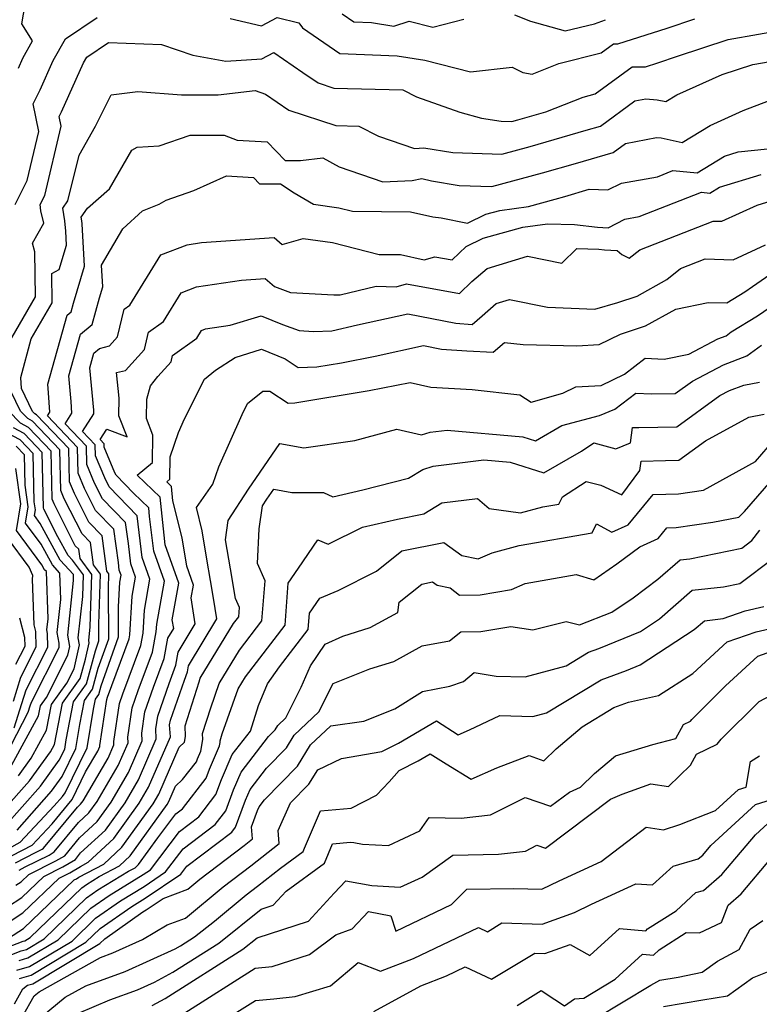
# Model space of a CAD drawing. Extents: x 2081422 to 2089624, y 2849913 to 2854827.
# Drawn here: x 2081889 to 2082022, y 2851060 to 2851237 of the extents above; entities that cross this region are included whole.
import ezdxf

# ---------------------------------------------------------------- set-up
doc = ezdxf.new("R2010")
doc.units = 0

msp = doc.modelspace()

# ---------------------------------------------------------------- linework, layer by layer
at = {"layer": 'Unknown_Line_Type', "color": 0}
for points in [[(2081888.73, 2851228.76, 2702), (2081889.52, 2851230.52, 2702), (2081891.3, 2851233.66, 2702), (2081889.33, 2851236.69, 2702), (2081890.51, 2851243.34, 2702)], [(2081888.14, 2851204.21, 2704), (2081890.32, 2851208.55, 2704), (2081892.41, 2851217.35, 2704), (2081891.42, 2851222.31, 2704), (2081892.62, 2851224.83, 2704), (2081894.99, 2851230.11, 2704), (2081897.21, 2851234.02, 2704), (2081902.87, 2851237.85, 2704)], [(2081926.76, 2851237.69, 2704), (2081932.4, 2851236.35, 2704), (2081935.24, 2851237.82, 2704), (2081939.11, 2851236.87, 2704), (2081939.79, 2851235.96, 2704), (2081946.47, 2851231.39, 2704), (2081956.78, 2851230.98, 2704), (2081961.73, 2851230.2, 2704), (2081969.95, 2851228.05, 2704), (2081977.44, 2851228.89, 2704), (2081979.36, 2851227.95, 2704), (2081981.06, 2851227.64, 2704), (2081985.86, 2851229.55, 2704), (2081993.43, 2851231.5, 2704), (2081995.64, 2851233.13, 2704), (2081996.45, 2851233.13, 2704), (2082005.31, 2851235.9, 2704), (2082010.25, 2851237.63, 2704)], [(2081946.92, 2851238.49, 2702), (2081948.99, 2851237.07, 2702), (2081952.19, 2851236.94, 2702), (2081956.17, 2851236.31, 2702), (2081958.94, 2851237.21, 2702), (2081963.18, 2851236.12, 2702), (2081968.78, 2851237.57, 2702)], [(2081977.89, 2851238.31, 2702), (2081980.72, 2851237.2, 2702), (2081986.98, 2851235.43, 2702), (2081992.25, 2851236.7, 2702), (2081994.2, 2851237.45, 2702)], [(2081886.04, 2851177.67, 2706), (2081891.81, 2851187.61, 2706), (2081891.67, 2851195.73, 2706), (2081891.25, 2851197.26, 2706), (2081893.28, 2851200.85, 2706), (2081892.76, 2851203.11, 2706), (2081892.66, 2851204.22, 2706), (2081893.49, 2851205.88, 2706), (2081896.43, 2851218.29, 2706), (2081896.08, 2851220.02, 2706), (2081896.5, 2851220.89, 2706), (2081900.45, 2851229.7, 2706), (2081901.03, 2851230.72, 2706), (2081904.92, 2851233.35, 2706), (2081914.45, 2851232.97, 2706), (2081920.06, 2851231.1, 2706), (2081925.98, 2851230, 2706), (2081932.46, 2851230.41, 2706), (2081934.62, 2851231.53, 2706), (2081939.87, 2851227.95, 2706), (2081942.58, 2851226.09, 2706), (2081945.4, 2851225.17, 2706), (2081957.81, 2851224.85, 2706), (2081960.29, 2851223.58, 2706), (2081968.04, 2851220.85, 2706), (2081971.95, 2851219.75, 2706), (2081975.49, 2851219.19, 2706), (2081977.36, 2851219.14, 2706), (2081978.44, 2851219.43, 2706), (2081983.51, 2851220.88, 2706), (2081990.18, 2851223.54, 2706), (2081992.34, 2851224.1, 2706), (2081998.98, 2851228.98, 2706), (2082001.42, 2851229, 2706), (2082003.64, 2851229.7, 2706), (2082007.15, 2851230.92, 2706), (2082016.26, 2851233.88, 2706), (2082027.15, 2851235.83, 2706)], [(2081888.5, 2851091.81, 2708), (2081894.7, 2851098.79, 2708), (2081896.61, 2851101.43, 2708), (2081899.08, 2851106.46, 2708), (2081899.78, 2851110.8, 2708), (2081900.59, 2851115.09, 2708), (2081902.07, 2851117.13, 2708), (2081903.09, 2851120.9, 2708), (2081904.96, 2851126.19, 2708), (2081904.92, 2851135.25, 2708), (2081905.01, 2851137.83, 2708), (2081904.65, 2851138.31, 2708), (2081903.78, 2851144.69, 2708), (2081901.4, 2851147.14, 2708), (2081898.79, 2851152.28, 2708), (2081897.91, 2851154.41, 2708), (2081897.78, 2851160.36, 2708), (2081891.99, 2851166.44, 2708), (2081891.71, 2851166.59, 2708), (2081891.29, 2851167.02, 2708), (2081889.3, 2851171.14, 2708), (2081889.18, 2851173.13, 2708), (2081891.06, 2851180.1, 2708), (2081894.81, 2851186.55, 2708), (2081894.72, 2851191.82, 2708), (2081896.07, 2851192.53, 2708), (2081897.4, 2851196.92, 2708), (2081897.25, 2851199.46, 2708), (2081897.09, 2851201.28, 2708), (2081896.72, 2851203.6, 2708), (2081897.63, 2851204.88, 2708), (2081899.64, 2851213.07, 2708), (2081902.58, 2851218.31, 2708), (2081905.42, 2851223.93, 2708), (2081910.22, 2851224.52, 2708), (2081918.07, 2851223.94, 2708), (2081924.6, 2851223.96, 2708), (2081931.3, 2851224.74, 2708), (2081933.13, 2851224.04, 2708), (2081937.31, 2851221.16, 2708), (2081945.78, 2851218.41, 2708), (2081949.92, 2851218.3, 2708), (2081953.45, 2851216.5, 2708), (2081959.9, 2851214.3, 2708), (2081961.55, 2851214.39, 2708), (2081966.77, 2851213.56, 2708), (2081975.57, 2851213.3, 2708), (2081980.68, 2851214.68, 2708), (2081990.75, 2851217.57, 2708), (2081993.29, 2851218.31, 2708), (2081999.48, 2851222.86, 2708), (2082001.49, 2851223.24, 2708), (2082003.52, 2851223.06, 2708), (2082005.05, 2851222.73, 2708), (2082007.05, 2851223.96, 2708), (2082015.19, 2851227.6, 2708), (2082020.7, 2851229.38, 2708), (2082023.81, 2851229.94, 2708)], [(2081887, 2851088.52, 2710), (2081889.07, 2851089.61, 2710), (2081895.18, 2851096.17, 2710), (2081896.68, 2851097.86, 2710), (2081897.14, 2851098.5, 2710), (2081901.11, 2851106.57, 2710), (2081902.23, 2851113.54, 2710), (2081902.57, 2851115.33, 2710), (2081903.18, 2851116.18, 2710), (2081903.61, 2851117.75, 2710), (2081906.73, 2851126.56, 2710), (2081906.71, 2851131.93, 2710), (2081906.95, 2851136.35, 2710), (2081907.18, 2851137.63, 2710), (2081906.86, 2851138.53, 2710), (2081906.7, 2851139.89, 2710), (2081905.87, 2851145.9, 2710), (2081902.62, 2851149.25, 2710), (2081900.61, 2851153.22, 2710), (2081899.47, 2851155.97, 2710), (2081899.38, 2851160.58, 2710), (2081893.97, 2851166.26, 2710), (2081894.38, 2851166.91, 2710), (2081894.16, 2851170.36, 2710), (2081894.01, 2851171.95, 2710), (2081897.52, 2851184.36, 2710), (2081898.2, 2851184.93, 2710), (2081898.62, 2851186.48, 2710), (2081900.64, 2851193.17, 2710), (2081900.19, 2851200.77, 2710), (2081900.14, 2851201.29, 2710), (2081900.04, 2851201.96, 2710), (2081901.18, 2851203.56, 2710), (2081905.11, 2851207.07, 2710), (2081909.09, 2851214.02, 2710), (2081910.07, 2851214.52, 2710), (2081914.02, 2851214.77, 2710), (2081919.57, 2851216.7, 2710), (2081925.73, 2851216.71, 2710), (2081928.07, 2851215.81, 2710), (2081933.44, 2851215.49, 2710), (2081936.64, 2851212.13, 2710), (2081939.41, 2851212.16, 2710), (2081943.46, 2851212.6, 2710), (2081946.34, 2851210.99, 2710), (2081954.21, 2851208.3, 2710), (2081959.48, 2851208.53, 2710), (2081961.24, 2851208.89, 2710), (2081962.94, 2851208.47, 2710), (2081967.94, 2851207.65, 2710), (2081973.78, 2851207.47, 2710), (2081982.92, 2851209.93, 2710), (2081988.83, 2851211.63, 2710), (2081995.59, 2851213.59, 2710), (2081997.79, 2851215.21, 2710), (2082003.38, 2851216.27, 2710), (2082004.19, 2851216.19, 2710), (2082008.02, 2851215.38, 2710), (2082013.03, 2851218.45, 2710), (2082018.95, 2851221.1, 2710), (2082024.77, 2851223.34, 2710)], [(2081887.62, 2851087.21, 2712), (2081891.21, 2851089.1, 2712), (2081894.8, 2851092.95, 2712), (2081898.37, 2851097.31, 2712), (2081900.82, 2851102.26, 2712), (2081903.03, 2851106.01, 2712), (2081903.38, 2851106.8, 2712), (2081903.36, 2851106.99, 2712), (2081904.63, 2851115.29, 2712), (2081904.77, 2851115.67, 2712), (2081908.65, 2851126.19, 2712), (2081908.78, 2851126.89, 2712), (2081909.16, 2851133.84, 2712), (2081909.77, 2851137.27, 2712), (2081908.93, 2851139.67, 2712), (2081908.49, 2851143.32, 2712), (2081907.97, 2851147.11, 2712), (2081903.85, 2851151.36, 2712), (2081902.43, 2851154.15, 2712), (2081901.04, 2851157.53, 2712), (2081900.97, 2851160.8, 2712), (2081897.13, 2851164.84, 2712), (2081898.35, 2851166.76, 2712), (2081898.22, 2851168.83, 2712), (2081897.79, 2851173.43, 2712), (2081899.91, 2851180.94, 2712), (2081902.02, 2851182.69, 2712), (2081903.3, 2851187.48, 2712), (2081903.88, 2851189.41, 2712), (2081903.65, 2851193.32, 2712), (2081907.48, 2851199.84, 2712), (2081911.06, 2851203.11, 2712), (2081914, 2851204.31, 2712), (2081915.27, 2851204.99, 2712), (2081920.26, 2851206.74, 2712), (2081926.15, 2851209.36, 2712), (2081930.97, 2851209.08, 2712), (2081932.06, 2851207.93, 2712), (2081935.82, 2851207.96, 2712), (2081938.26, 2851206.31, 2712), (2081941.73, 2851204.31, 2712), (2081946.31, 2851203.66, 2712), (2081948.76, 2851203.04, 2712), (2081959.2, 2851202.93, 2712), (2081963.22, 2851202.01, 2712), (2081964.68, 2851201.85, 2712), (2081969.4, 2851200.9, 2712), (2081972.72, 2851202.47, 2712), (2081975.22, 2851203.17, 2712), (2081980.38, 2851203.9, 2712), (2081985.15, 2851205.18, 2712), (2081986.9, 2851205.69, 2712), (2081991.29, 2851206.96, 2712), (2081994.65, 2851206.84, 2712), (2081997.11, 2851208.08, 2712), (2082003.54, 2851209.23, 2712), (2082006.34, 2851210.33, 2712), (2082010.66, 2851209.9, 2712), (2082015.59, 2851212.92, 2712), (2082018.08, 2851213.68, 2712), (2082023.35, 2851214.24, 2712)], [(2081888.23, 2851085.9, 2714), (2081891.82, 2851087.79, 2714), (2081893.01, 2851088.38, 2714), (2081893.26, 2851088.53, 2714), (2081899.34, 2851095.92, 2714), (2081899.9, 2851096.44, 2714), (2081900.35, 2851097.06, 2714), (2081904.86, 2851104.72, 2714), (2081905.91, 2851107.15, 2714), (2081905.87, 2851107.74, 2714), (2081906.91, 2851114.54, 2714), (2081907.52, 2851116.29, 2714), (2081910.75, 2851125, 2714), (2081911.14, 2851127.17, 2714), (2081911.37, 2851131.32, 2714), (2081912.37, 2851136.91, 2714), (2081911, 2851140.81, 2714), (2081910.28, 2851146.76, 2714), (2081910.07, 2851148.31, 2714), (2081905.07, 2851153.47, 2714), (2081904.25, 2851155.09, 2714), (2081902.6, 2851159.08, 2714), (2081902.56, 2851161.03, 2714), (2081900.28, 2851163.42, 2714), (2081902.32, 2851166.61, 2714), (2081902.28, 2851167.3, 2714), (2081901.56, 2851174.9, 2714), (2081902.3, 2851177.52, 2714), (2081903.33, 2851178.38, 2714), (2081905.11, 2851178.84, 2714), (2081906.57, 2851180.44, 2714), (2081907.77, 2851185.42, 2714), (2081908.77, 2851186.14, 2714), (2081914.33, 2851195.16, 2714), (2081919.07, 2851197, 2714), (2081921.65, 2851197.38, 2714), (2081934.66, 2851198.32, 2714), (2081936.1, 2851197.03, 2714), (2081939.89, 2851198.15, 2714), (2081945.18, 2851197.41, 2714), (2081953.54, 2851195.27, 2714), (2081957.39, 2851195.23, 2714), (2081961.64, 2851194.26, 2714), (2081963.55, 2851194.84, 2714), (2081966.64, 2851194.26, 2714), (2081969.17, 2851196.7, 2714), (2081972.25, 2851198.16, 2714), (2081979.34, 2851200.14, 2714), (2081983.79, 2851200.77, 2714), (2081988.64, 2851200.62, 2714), (2081992.81, 2851200.18, 2714), (2081994.67, 2851200.07, 2714), (2081997.68, 2851201.58, 2714), (2082000.29, 2851202.05, 2714), (2082011.44, 2851206.45, 2714), (2082012.97, 2851206.3, 2714), (2082014.72, 2851207.37, 2714), (2082022.21, 2851209.63, 2714)], [(2081888.85, 2851084.59, 2716), (2081889.97, 2851085.18, 2716), (2081894.24, 2851087.32, 2716), (2081895.17, 2851087.87, 2716), (2081899.53, 2851093.18, 2716), (2081901.39, 2851094.9, 2716), (2081902.86, 2851096.95, 2716), (2081906.68, 2851103.42, 2716), (2081908.44, 2851107.51, 2716), (2081908.38, 2851108.49, 2716), (2081909.19, 2851113.79, 2716), (2081910.28, 2851116.9, 2716), (2081912.84, 2851123.81, 2716), (2081913.5, 2851127.45, 2716), (2081913.58, 2851128.8, 2716), (2081914.97, 2851136.54, 2716), (2081913.07, 2851141.94, 2716), (2081912.32, 2851148.15, 2716), (2081912.15, 2851149.74, 2716), (2081909.41, 2851152.36, 2716), (2081906.29, 2851155.58, 2716), (2081906.07, 2851156.02, 2716), (2081904.17, 2851160.64, 2716), (2081904.16, 2851161.25, 2716), (2081903.44, 2851162, 2716), (2081904.62, 2851163.83, 2716), (2081908.27, 2851162.49, 2716), (2081906.78, 2851166.27, 2716), (2081906.86, 2851169.41, 2716), (2081906.39, 2851174.02, 2716), (2081907.96, 2851174.43, 2716), (2081911.37, 2851178.19, 2716), (2081912.11, 2851181.26, 2716), (2081914.79, 2851183.19, 2716), (2081917.99, 2851188.38, 2716), (2081920.72, 2851189.44, 2716), (2081928.82, 2851190.64, 2716), (2081933.1, 2851190.94, 2716), (2081934.73, 2851189.49, 2716), (2081937.6, 2851188.41, 2716), (2081945.43, 2851187.98, 2716), (2081946.53, 2851188.01, 2716), (2081953.03, 2851189.54, 2716), (2081956.6, 2851189.44, 2716), (2081958.47, 2851190, 2716), (2081967.99, 2851188.22, 2716), (2081970.22, 2851190.37, 2716), (2081972.96, 2851192.73, 2716), (2081980.18, 2851194.97, 2716), (2081986.35, 2851193.69, 2716), (2081989.08, 2851196.32, 2716), (2081993.04, 2851196.2, 2716), (2081994.06, 2851196.09, 2716), (2081996.29, 2851195.96, 2716), (2081997.13, 2851195.24, 2716), (2081998.49, 2851194.56, 2716), (2082000.37, 2851196.07, 2716), (2082013.59, 2851201.26, 2716), (2082015.14, 2851201.21, 2716), (2082021.49, 2851204.13, 2716), (2082026.34, 2851205.59, 2716)], [(2081888.29, 2851081.88, 2718), (2081889.21, 2851082.48, 2718), (2081890.61, 2851083.81, 2718), (2081895.48, 2851086.25, 2718), (2081897.07, 2851087.2, 2718), (2081899.73, 2851090.43, 2718), (2081902.88, 2851093.35, 2718), (2081905.38, 2851096.84, 2718), (2081908.5, 2851102.13, 2718), (2081910.98, 2851107.86, 2718), (2081910.89, 2851109.24, 2718), (2081911.47, 2851113.05, 2718), (2081913.04, 2851117.51, 2718), (2081914.93, 2851122.62, 2718), (2081915.6, 2851126.3, 2718), (2081916.64, 2851128.03, 2718), (2081916.39, 2851129.62, 2718), (2081917.57, 2851136.18, 2718), (2081915.13, 2851143.08, 2718), (2081914.93, 2851144.78, 2718), (2081914.19, 2851151.65, 2718), (2081910.07, 2851155.61, 2718), (2081912.85, 2851157.89, 2718), (2081912.9, 2851162.8, 2718), (2081911.73, 2851165.76, 2718), (2081911.82, 2851169.26, 2718), (2081912.46, 2851171.63, 2718), (2081913.81, 2851173.33, 2718), (2081916.17, 2851175.94, 2718), (2081916.45, 2851177.1, 2718), (2081920.8, 2851180.24, 2718), (2081921.64, 2851181.6, 2718), (2081922.36, 2851181.88, 2718), (2081926.8, 2851182.53, 2718), (2081932.38, 2851184.25, 2718), (2081936.21, 2851182.68, 2718), (2081939.16, 2851181.56, 2718), (2081941.74, 2851181.42, 2718), (2081945.05, 2851181.52, 2718), (2081949.66, 2851182.6, 2718), (2081958.71, 2851184.58, 2718), (2081967.33, 2851182.89, 2718), (2081970.29, 2851182.69, 2718), (2081972.05, 2851184.25, 2718), (2081974.58, 2851186.42, 2718), (2081977, 2851187.18, 2718), (2081983.82, 2851185.76, 2718), (2081992.31, 2851185.43, 2718), (2081996.41, 2851186.65, 2718), (2081999.93, 2851187.78, 2718), (2082005.23, 2851190.73, 2718), (2082007.7, 2851192.72, 2718), (2082012.13, 2851194.46, 2718), (2082017.15, 2851194.31, 2718), (2082022.97, 2851196.98, 2718)], [(2081886.76, 2851078.01, 2720), (2081889.36, 2851079.7, 2720), (2081893.32, 2851083.49, 2720), (2081896.71, 2851085.19, 2720), (2081898.97, 2851086.54, 2720), (2081899.92, 2851087.69, 2720), (2081904.37, 2851091.81, 2720), (2081907.9, 2851096.73, 2720), (2081910.32, 2851100.83, 2720), (2081913.51, 2851108.22, 2720), (2081913.4, 2851109.99, 2720), (2081913.76, 2851112.3, 2720), (2081915.8, 2851118.13, 2720), (2081917.02, 2851121.43, 2720), (2081917.46, 2851123.81, 2720), (2081920.51, 2851128.9, 2720), (2081919.76, 2851133.57, 2720), (2081920.17, 2851135.82, 2720), (2081918.97, 2851139.21, 2720), (2081918.16, 2851144.32, 2720), (2081916.51, 2851150.97, 2720), (2081916.23, 2851153.57, 2720), (2081915.38, 2851154.39, 2720), (2081915.95, 2851154.86, 2720), (2081915.99, 2851158.91, 2720), (2081917.5, 2851163.25, 2720), (2081918.58, 2851165.7, 2720), (2081922.15, 2851172.84, 2720), (2081924.12, 2851174.46, 2720), (2081927.68, 2851176.74, 2720), (2081932.44, 2851178.21, 2720), (2081936.67, 2851176.48, 2720), (2081939.02, 2851174.94, 2720), (2081942.35, 2851175.03, 2720), (2081946.77, 2851175.78, 2720), (2081952.81, 2851176.98, 2720), (2081961.51, 2851178.88, 2720), (2081964.76, 2851178.24, 2720), (2081969.31, 2851177.94, 2720), (2081974.02, 2851177.72, 2720), (2081976.07, 2851179.42, 2720), (2081979.45, 2851179.08, 2720), (2081989.04, 2851178.86, 2720), (2081993.06, 2851179.1, 2720), (2081996.89, 2851180.96, 2720), (2082001.42, 2851182.41, 2720), (2082006.83, 2851185.42, 2720), (2082012.65, 2851186.61, 2720), (2082016, 2851186.56, 2720), (2082019.26, 2851188.56, 2720), (2082020.6, 2851189.48, 2720), (2082028.41, 2851194.86, 2720)], [(2081885.22, 2851074.14, 2722), (2081889.51, 2851076.92, 2722), (2081896.04, 2851083.17, 2722), (2081897.95, 2851084.12, 2722), (2081899.9, 2851085.29, 2722), (2081901.28, 2851086.02, 2722), (2081905.86, 2851090.27, 2722), (2081910.42, 2851096.62, 2722), (2081912.14, 2851099.54, 2722), (2081916.05, 2851108.57, 2722), (2081915.91, 2851110.74, 2722), (2081916.04, 2851111.55, 2722), (2081918.56, 2851118.74, 2722), (2081919.11, 2851120.24, 2722), (2081919.31, 2851121.33, 2722), (2081924.38, 2851129.78, 2722), (2081923.79, 2851133.5, 2722), (2081923.25, 2851136.64, 2722), (2081922.57, 2851140.47, 2722), (2081921.75, 2851145.61, 2722), (2081920.72, 2851149.76, 2722), (2081923.7, 2851153.99, 2722), (2081924.77, 2851157.06, 2722), (2081928.95, 2851166.49, 2722), (2081929.92, 2851168.44, 2722), (2081932.66, 2851170.68, 2722), (2081933.92, 2851170.69, 2722), (2081937.22, 2851168.52, 2722), (2081938.41, 2851168.56, 2722), (2081951.77, 2851170.8, 2722), (2081959.1, 2851172.25, 2722), (2081962.86, 2851171.4, 2722), (2081970.25, 2851171.01, 2722), (2081978.82, 2851170.01, 2722), (2081980.87, 2851168.73, 2722), (2081986.58, 2851170.3, 2722), (2081988.88, 2851171.46, 2722), (2081993.44, 2851171.72, 2722), (2081997.64, 2851173.76, 2722), (2082001.34, 2851176.59, 2722), (2082004.78, 2851176.43, 2722), (2082009.16, 2851177.36, 2722), (2082014.37, 2851180.08, 2722), (2082015.87, 2851180.65, 2722), (2082016.8, 2851181.35, 2722), (2082021.51, 2851184.24, 2722), (2082025.87, 2851187.24, 2722)], [(2081886.95, 2851072.38, 2724), (2081889.67, 2851074.14, 2724), (2081898.75, 2851082.84, 2724), (2081899.18, 2851083.06, 2724), (2081899.62, 2851083.32, 2724), (2081904.08, 2851085.7, 2724), (2081907.35, 2851088.72, 2724), (2081912.94, 2851096.5, 2724), (2081913.96, 2851098.25, 2724), (2081917.62, 2851106.71, 2724), (2081918.57, 2851107.6, 2724), (2081918.75, 2851108.65, 2724), (2081918.71, 2851110.53, 2724), (2081921.2, 2851118.47, 2724), (2081921.42, 2851119.09, 2724), (2081927.41, 2851128.95, 2724), (2081928.34, 2851130.16, 2724), (2081928.47, 2851131.83, 2724), (2081927.77, 2851133.41, 2724), (2081926.86, 2851138.76, 2724), (2081925.93, 2851143.99, 2724), (2081926.42, 2851147.45, 2724), (2081930.08, 2851153.05, 2724), (2081935.73, 2851161.3, 2724), (2081940.04, 2851160.51, 2724), (2081949.16, 2851161.82, 2724), (2081956.71, 2851163.84, 2724), (2081961.17, 2851162.82, 2724), (2081962.72, 2851163.3, 2724), (2081965.77, 2851163.68, 2724), (2081979.38, 2851162.5, 2724), (2081981.62, 2851161.79, 2724), (2081986.4, 2851164.54, 2724), (2081993.16, 2851166.32, 2724), (2081995.89, 2851167.43, 2724), (2081999.66, 2851170.32, 2724), (2082002.47, 2851170.18, 2724), (2082006.71, 2851170.24, 2724), (2082009.82, 2851172.51, 2724), (2082015.44, 2851175.44, 2724), (2082019.63, 2851177.03, 2724), (2082022.22, 2851178.97, 2724)], [(2081886.11, 2851092.28, 2706), (2081892.73, 2851099.72, 2706), (2081896.08, 2851104.36, 2706), (2081897.06, 2851106.34, 2706), (2081897.33, 2851108.05, 2706), (2081898.61, 2851114.85, 2706), (2081900.95, 2851118.08, 2706), (2081902.57, 2851124.05, 2706), (2081903.19, 2851125.81, 2706), (2081903.18, 2851128.83, 2706), (2081903.48, 2851137.78, 2706), (2081902.23, 2851139.45, 2706), (2081901.68, 2851143.48, 2706), (2081900.18, 2851145.03, 2706), (2081896.97, 2851151.35, 2706), (2081896.35, 2851152.86, 2706), (2081896.19, 2851160.13, 2706), (2081891.26, 2851165.31, 2706), (2081890.42, 2851165.76, 2706), (2081889.11, 2851167.08, 2706), (2081885.69, 2851174.16, 2706)], [(2081885.59, 2851070.27, 2726), (2081889.59, 2851071.83, 2726), (2081889.88, 2851071.91, 2726), (2081890.86, 2851072.5, 2726), (2081900.13, 2851081.45, 2726), (2081900.98, 2851082.05, 2726), (2081903.26, 2851083.44, 2726), (2081906.88, 2851085.37, 2726), (2081908.84, 2851087.18, 2726), (2081915.45, 2851096.39, 2726), (2081915.78, 2851096.95, 2726), (2081916.96, 2851099.68, 2726), (2081918.25, 2851100.89, 2726), (2081920.71, 2851104.07, 2726), (2081920.9, 2851104.59, 2726), (2081921.49, 2851105.96, 2726), (2081921.87, 2851108.09, 2726), (2081921.84, 2851109.18, 2726), (2081923.29, 2851113.78, 2726), (2081924.82, 2851118.14, 2726), (2081928.46, 2851124.14, 2726), (2081932.49, 2851129.4, 2726), (2081933.05, 2851136.62, 2726), (2081931.7, 2851139.69, 2726), (2081932.02, 2851145.97, 2726), (2081932.6, 2851150.08, 2726), (2081933.39, 2851151.29, 2726), (2081934.61, 2851153.06, 2726), (2081937.89, 2851152.46, 2726), (2081943.53, 2851152.45, 2726), (2081945.21, 2851151.7, 2726), (2081950.61, 2851152.96, 2726), (2081958.81, 2851155.06, 2726), (2081961.38, 2851156.62, 2726), (2081963.28, 2851157.22, 2726), (2081972.33, 2851158.33, 2726), (2081977.1, 2851157.92, 2726), (2081983.11, 2851156, 2726), (2081989.9, 2851159.92, 2726), (2081992.15, 2851161.4, 2726), (2081996.06, 2851160.35, 2726), (2081998.69, 2851161.42, 2726), (2081999.09, 2851164.13, 2726), (2082000.22, 2851164.17, 2726), (2082007.04, 2851164.26, 2726), (2082014.75, 2851169.88, 2726), (2082016.5, 2851170.79, 2726), (2082019.1, 2851171.78, 2726), (2082021.9, 2851172.32, 2726)], [(2081886.02, 2851095.33, 2704), (2081890.75, 2851100.65, 2704), (2081894.52, 2851105.87, 2704), (2081895.23, 2851107.17, 2704), (2081896.64, 2851114.61, 2704), (2081899.84, 2851119.03, 2704), (2081900.78, 2851122.51, 2704), (2081901.44, 2851125.45, 2704), (2081901.37, 2851125.86, 2704), (2081901.63, 2851128.34, 2704), (2081901.95, 2851137.73, 2704), (2081899.81, 2851140.59, 2704), (2081899.58, 2851142.27, 2704), (2081898.95, 2851142.92, 2704), (2081895.15, 2851150.42, 2704), (2081894.78, 2851151.3, 2704), (2081894.6, 2851159.91, 2704), (2081890.53, 2851164.18, 2704), (2081889.12, 2851164.93, 2704), (2081886.94, 2851167.14, 2704)], [(2081886.35, 2851068.98, 2728), (2081889.22, 2851070.1, 2728), (2081890.17, 2851070.36, 2728), (2081893.37, 2851072.29, 2728), (2081900.95, 2851079.62, 2728), (2081903.01, 2851081.06, 2728), (2081908.49, 2851084.41, 2728), (2081909.69, 2851085.04, 2728), (2081910.33, 2851085.64, 2728), (2081913.76, 2851090.41, 2728), (2081917, 2851094.7, 2728), (2081918.2, 2851095.61, 2728), (2081922.47, 2851101.13, 2728), (2081923.06, 2851102.75, 2728), (2081924.88, 2851106.95, 2728), (2081924.98, 2851107.53, 2728), (2081924.98, 2851107.83, 2728), (2081925.37, 2851109.08, 2728), (2081928.21, 2851117.19, 2728), (2081929.51, 2851119.33, 2728), (2081936.64, 2851128.64, 2728), (2081937.23, 2851136.2, 2728), (2081939.05, 2851138.85, 2728), (2081942.54, 2851143.95, 2728), (2081944.38, 2851143.2, 2728), (2081950.58, 2851146.23, 2728), (2081956.85, 2851147.71, 2728), (2081961.6, 2851148.66, 2728), (2081964.84, 2851150.59, 2728), (2081971.23, 2851151.4, 2728), (2081973.3, 2851149.62, 2728), (2081978.92, 2851148.83, 2728), (2081982.98, 2851149.89, 2728), (2081985.85, 2851150.4, 2728), (2081986.48, 2851151.68, 2728), (2081990.73, 2851154.48, 2728), (2081993.38, 2851153.77, 2728), (2081997.14, 2851152.03, 2728), (2082000.38, 2851156.43, 2728), (2082000.62, 2851158.09, 2728), (2082005.02, 2851158.24, 2728), (2082007.37, 2851158.27, 2728), (2082012.18, 2851161.78, 2728), (2082019.99, 2851166.03, 2728), (2082022.74, 2851166.57, 2728)], [(2081887.56, 2851103.56, 2700), (2081892.34, 2851112.31, 2700), (2081892.68, 2851114.14, 2700), (2081893.77, 2851115.63, 2700), (2081897.63, 2851123.26, 2700), (2081897.97, 2851124.77, 2700), (2081897.61, 2851126.82, 2700), (2081898.66, 2851136.67, 2700), (2081898.63, 2851137.72, 2700), (2081896.27, 2851140.31, 2700), (2081892.65, 2851146.93, 2700), (2081891.62, 2851148.32, 2700), (2081891.8, 2851149.39, 2700), (2081891.6, 2851150.82, 2700), (2081891.41, 2851159.46, 2700), (2081889.08, 2851161.92, 2700), (2081886.53, 2851163.27, 2700)], [(2081888.77, 2851101.58, 2702), (2081891.04, 2851104.71, 2702), (2081893.79, 2851109.74, 2702), (2081894.66, 2851114.37, 2702), (2081897.42, 2851118.18, 2702), (2081898.73, 2851120.77, 2702), (2081899.71, 2851125.11, 2702), (2081899.49, 2851126.34, 2702), (2081900.29, 2851133.77, 2702), (2081900.42, 2851137.68, 2702), (2081898.43, 2851140.34, 2702), (2081897.68, 2851141.17, 2702), (2081895.85, 2851144.51, 2702), (2081893.32, 2851149.48, 2702), (2081893.22, 2851149.74, 2702), (2081893, 2851159.69, 2702), (2081889.8, 2851163.05, 2702), (2081887.83, 2851164.1, 2702)], [(2081885.35, 2851103.13, 2698), (2081890.52, 2851113, 2698), (2081890.87, 2851114.12, 2698), (2081891.07, 2851114.77, 2698), (2081896.08, 2851124.62, 2698), (2081896.06, 2851125.4, 2698), (2081895.73, 2851127.31, 2698), (2081896.36, 2851133.22, 2698), (2081896.19, 2851137.99, 2698), (2081894.86, 2851139.45, 2698), (2081892.81, 2851143.2, 2698), (2081890, 2851146.99, 2698), (2081890.49, 2851149.92, 2698), (2081889.93, 2851153.8, 2698), (2081889.82, 2851159.24, 2698), (2081888.35, 2851160.78, 2698)], [(2081888.85, 2851068.37, 2730), (2081890.46, 2851068.82, 2730), (2081895.87, 2851072.08, 2730), (2081901.78, 2851077.78, 2730), (2081905.03, 2851080.07, 2730), (2081911.15, 2851083.8, 2730), (2081912.45, 2851084.68, 2730), (2081917.67, 2851091.57, 2730), (2081921.15, 2851094.21, 2730), (2081924.23, 2851098.19, 2730), (2081925.22, 2851100.9, 2730), (2081927.16, 2851105.37, 2730), (2081930.41, 2851109.61, 2730), (2081931.86, 2851114.22, 2730), (2081933.52, 2851118.1, 2730), (2081935.64, 2851121.15, 2730), (2081940.79, 2851127.87, 2730), (2081941.01, 2851130.77, 2730), (2081942.87, 2851133.46, 2730), (2081946.21, 2851134.87, 2730), (2081953.06, 2851138.32, 2730), (2081957.65, 2851142, 2730), (2081965.15, 2851143.47, 2730), (2081968.4, 2851141.17, 2730), (2081971.32, 2851140.56, 2730), (2081973.83, 2851141.66, 2730), (2081978.71, 2851142.95, 2730), (2081991.8, 2851145.25, 2730), (2081992.58, 2851146.82, 2730), (2081995.37, 2851145.37, 2730), (2081998.27, 2851146.66, 2730), (2082002.76, 2851152.09, 2730), (2082007.33, 2851152.24, 2730), (2082011.85, 2851152.89, 2730), (2082021.15, 2851158.02, 2730), (2082023.45, 2851160.68, 2730)], [(2081888, 2851110.21, 2696), (2081889.37, 2851114.54, 2696), (2081890.12, 2851117.04, 2696), (2081894.01, 2851124.68, 2696), (2081893.96, 2851127.15, 2696), (2081893.85, 2851127.79, 2696), (2081894.06, 2851129.77, 2696), (2081893.76, 2851138.25, 2696), (2081893.45, 2851138.59, 2696), (2081892.97, 2851139.47, 2696), (2081888.39, 2851145.66, 2696), (2081889.18, 2851150.44, 2696), (2081888.27, 2851156.78, 2696)], [(2081888.48, 2851066.64, 2732), (2081890.75, 2851067.27, 2732), (2081898.37, 2851071.86, 2732), (2081902.6, 2851075.95, 2732), (2081907.06, 2851079.08, 2732), (2081911.33, 2851081.69, 2732), (2081915.18, 2851084.28, 2732), (2081918.33, 2851088.44, 2732), (2081924.11, 2851092.82, 2732), (2081925.99, 2851095.25, 2732), (2081927.38, 2851099.05, 2732), (2081928.77, 2851102.24, 2732), (2081933.68, 2851108.64, 2732), (2081934.86, 2851109.84, 2732), (2081935.32, 2851110.61, 2732), (2081936.8, 2851111.99, 2732), (2081939.56, 2851117.52, 2732), (2081941.2, 2851121.34, 2732), (2081943.88, 2851125.19, 2732), (2081947.01, 2851126.68, 2732), (2081951.91, 2851128.22, 2732), (2081956.89, 2851130.93, 2732), (2081957.17, 2851132.77, 2732), (2081961.23, 2851136.03, 2732), (2081963.16, 2851136.41, 2732), (2081963.99, 2851135.82, 2732), (2081966.34, 2851135.32, 2732), (2081967.96, 2851134.02, 2732), (2081971.73, 2851134.06, 2732), (2081977.34, 2851135.04, 2732), (2081979.77, 2851136.11, 2732), (2081988.96, 2851137.71, 2732), (2081992.1, 2851136.8, 2732), (2081996.25, 2851139.64, 2732), (2082000.39, 2851142.72, 2732), (2082003.65, 2851144.18, 2732), (2082005.26, 2851146.11, 2732), (2082006.89, 2851146.17, 2732), (2082013.52, 2851147.12, 2732), (2082018.2, 2851148.06, 2732), (2082019.18, 2851149.08, 2732), (2082023.97, 2851154.59, 2732)], [(2081888.95, 2851065.15, 2734), (2081891.04, 2851065.72, 2734), (2081900.87, 2851071.65, 2734), (2081903.43, 2851074.12, 2734), (2081909.09, 2851078.09, 2734), (2081911.51, 2851079.57, 2734), (2081917.92, 2851083.88, 2734), (2081919, 2851085.31, 2734), (2081927.06, 2851091.42, 2734), (2081927.75, 2851092.31, 2734), (2081929.55, 2851097.2, 2734), (2081930.37, 2851099.11, 2734), (2081933.32, 2851102.95, 2734), (2081936.88, 2851106.57, 2734), (2081938.27, 2851108.88, 2734), (2081942.74, 2851113.06, 2734), (2081945.28, 2851118.13, 2734), (2081951.85, 2851120.76, 2734), (2081956.21, 2851122.13, 2734), (2081961.27, 2851124.89, 2734), (2081966.2, 2851125.8, 2734), (2081968.2, 2851127.43, 2734), (2081971.83, 2851127.47, 2734), (2081977.23, 2851128.41, 2734), (2081981.15, 2851127.82, 2734), (2081987.15, 2851129.32, 2734), (2081989.54, 2851128.68, 2734), (2081995.36, 2851130.96, 2734), (2081999.16, 2851133.57, 2734), (2082003.62, 2851136.88, 2734), (2082007.61, 2851140.37, 2734), (2082009.34, 2851140.56, 2734), (2082018.71, 2851142.46, 2734), (2082020.52, 2851143.82, 2734), (2082021.96, 2851145.72, 2734)], [(2081887.87, 2851114.95, 2694), (2081889.17, 2851119.3, 2694), (2081891.94, 2851124.74, 2694), (2081891.89, 2851127.51, 2694), (2081891.59, 2851128.67, 2694), (2081891.26, 2851136.92, 2694), (2081891.32, 2851137.56, 2694), (2081890.67, 2851139.07, 2694), (2081886.77, 2851144.33, 2694)], [(2081888.02, 2851060.57, 2736), (2081889.55, 2851063.27, 2736), (2081890.4, 2851063.92, 2736), (2081891.34, 2851064.18, 2736), (2081903.38, 2851071.43, 2736), (2081904.26, 2851072.28, 2736), (2081911.11, 2851077.11, 2736), (2081911.68, 2851077.46, 2736), (2081914.75, 2851079.51, 2736), (2081919.15, 2851081.2, 2736), (2081921.33, 2851083, 2736), (2081929.28, 2851089.06, 2736), (2081930.8, 2851090.26, 2736), (2081930.62, 2851092.38, 2736), (2081931.71, 2851095.35, 2736), (2081931.98, 2851095.99, 2736), (2081932.96, 2851097.26, 2736), (2081938.91, 2851103.3, 2736), (2081941.21, 2851107.15, 2736), (2081944.86, 2851110.56, 2736), (2081950.78, 2851111.38, 2736), (2081956.39, 2851113.61, 2736), (2081961.33, 2851116.71, 2736), (2081966.23, 2851117.7, 2736), (2081968.71, 2851118.52, 2736), (2081970.63, 2851120.13, 2736), (2081974.56, 2851119.49, 2736), (2081979.8, 2851119.33, 2736), (2081987.13, 2851121.34, 2736), (2081991.14, 2851123.77, 2736), (2081993, 2851124.45, 2736), (2082000.48, 2851127.51, 2736), (2082003.89, 2851129.75, 2736), (2082009.8, 2851134.91, 2736), (2082015.42, 2851135.54, 2736), (2082018.37, 2851136.14, 2736), (2082024.42, 2851140.69, 2736)], [(2081889.46, 2851058.28, 2738), (2081891.58, 2851062, 2738), (2081892.48, 2851062.74, 2738), (2081903.46, 2851068.91, 2738), (2081905.73, 2851069.74, 2738), (2081911.03, 2851072.13, 2738), (2081915.47, 2851074.75, 2738), (2081918.73, 2851075.99, 2738), (2081925.51, 2851081.58, 2738), (2081930.5, 2851085.39, 2738), (2081935.59, 2851089.42, 2738), (2081935.39, 2851091.76, 2738), (2081937.65, 2851096.7, 2738), (2081940.93, 2851100.03, 2738), (2081942.51, 2851102.66, 2738), (2081946.78, 2851104.7, 2738), (2081954.01, 2851105.9, 2738), (2081957.02, 2851107.43, 2738), (2081963.85, 2851111.41, 2738), (2081967.73, 2851108.93, 2738), (2081969.81, 2851109.8, 2738), (2081975.23, 2851112.37, 2738), (2081981.17, 2851112.19, 2738), (2081983.6, 2851112.85, 2738), (2081993.42, 2851118.79, 2738), (2081997.97, 2851120.47, 2738), (2082000.45, 2851121.48, 2738), (2082010.17, 2851127.85, 2738), (2082012, 2851129.44, 2738), (2082015.34, 2851129.82, 2738), (2082019.29, 2851131.2, 2738), (2082022.65, 2851131.98, 2738)], [(2081888.93, 2851129.95, 2692), (2081889.84, 2851126.45, 2692), (2081889.87, 2851124.81, 2692), (2081888.22, 2851121.56, 2692)], [(2081891.61, 2851057.22, 2740), (2081897.15, 2851061.75, 2740), (2081900.86, 2851063.84, 2740), (2081907.92, 2851066.42, 2740), (2081916.88, 2851070.46, 2740), (2081917.89, 2851071, 2740), (2081920.4, 2851072.6, 2740), (2081923.97, 2851075.46, 2740), (2081929.68, 2851080.17, 2740), (2081931.72, 2851081.72, 2740), (2081935.85, 2851084.99, 2740), (2081939.91, 2851087.98, 2740), (2081940.15, 2851088.54, 2740), (2081943.02, 2851095.25, 2740), (2081948.5, 2851095.73, 2740), (2081953.07, 2851098.11, 2740), (2081955.35, 2851100.47, 2740), (2081957.16, 2851102.52, 2740), (2081960.54, 2851104.24, 2740), (2081962.74, 2851105.52, 2740), (2081965.61, 2851103.69, 2740), (2081970.06, 2851100.95, 2740), (2081974.71, 2851103.02, 2740), (2081980.48, 2851105.22, 2740), (2081983.16, 2851104.28, 2740), (2081985.34, 2851106.41, 2740), (2081990.01, 2851110.38, 2740), (2081995.7, 2851113.82, 2740), (2081998.34, 2851114.79, 2740), (2082003.76, 2851115.98, 2740), (2082009.92, 2851119.93, 2740), (2082016.05, 2851125.61, 2740), (2082021.28, 2851127.44, 2740), (2082025.4, 2851128.4, 2740)], [(2081899.51, 2851058.92, 2742), (2081905.19, 2851061.3, 2742), (2081910.11, 2851063.1, 2742), (2081913.19, 2851064.49, 2742), (2081916.49, 2851066.28, 2742), (2081924.72, 2851071.51, 2742), (2081932.34, 2851077.6, 2742), (2081934.53, 2851078.3, 2742), (2081936.83, 2851080.81, 2742), (2081943.71, 2851085.88, 2742), (2081944.43, 2851087.62, 2742), (2081945.17, 2851089.34, 2742), (2081948.43, 2851089.63, 2742), (2081948.98, 2851089.57, 2742), (2081950.56, 2851089.3, 2742), (2081955.24, 2851089.05, 2742), (2081960.89, 2851091.66, 2742), (2081962.54, 2851094.07, 2742), (2081968.29, 2851093.94, 2742), (2081973.57, 2851094.54, 2742), (2081979.76, 2851097.68, 2742), (2081984.33, 2851096.08, 2742), (2081987.73, 2851098.64, 2742), (2081989.72, 2851099.49, 2742), (2081992.25, 2851101.96, 2742), (2081996.03, 2851105.17, 2742), (2082002.72, 2851107.21, 2742), (2082006.84, 2851108.27, 2742), (2082008.25, 2851110.8, 2742), (2082009.48, 2851111.39, 2742), (2082009.72, 2851111.69, 2742), (2082015.8, 2851117.73, 2742), (2082021.59, 2851123.09, 2742), (2082023.27, 2851123.68, 2742)], [(2081912.8, 2851060.31, 2744), (2081915.1, 2851061.56, 2744), (2081929.05, 2851070.42, 2744), (2081931.62, 2851072.47, 2744), (2081940.87, 2851075.45, 2744), (2081945.49, 2851080.48, 2744), (2081947.58, 2851082.71, 2744), (2081952.23, 2851081.82, 2744), (2081957.32, 2851081.55, 2744), (2081961.25, 2851083.37, 2744), (2081966.8, 2851087.32, 2744), (2081974.98, 2851087.49, 2744), (2081979.86, 2851088.04, 2744), (2081981.91, 2851089.09, 2744), (2081983.43, 2851088.56, 2744), (2081995.13, 2851097.36, 2744), (2081997.24, 2851098.25, 2744), (2082002.39, 2851100.11, 2744), (2082005.56, 2851099.62, 2744), (2082009.46, 2851103.46, 2744), (2082010.55, 2851105.42, 2744), (2082014.28, 2851107.24, 2744), (2082015.02, 2851108.15, 2744), (2082021.83, 2851114.89, 2744), (2082029.88, 2851119.16, 2744)], [(2081918.65, 2851058.96, 2746), (2081931.27, 2851067, 2746), (2081934.35, 2851067.29, 2746), (2081941.03, 2851069.44, 2746), (2081945.74, 2851073.01, 2746), (2081948.71, 2851074.06, 2746), (2081951.63, 2851077.16, 2746), (2081955.63, 2851076.4, 2746), (2081956.54, 2851073.61, 2746), (2081966.54, 2851078.46, 2746), (2081969.3, 2851081.21, 2746), (2081977.75, 2851081.31, 2746), (2081982.8, 2851081.16, 2746), (2081985.92, 2851082.71, 2746), (2081993.44, 2851086.18, 2746), (2082001.55, 2851092.32, 2746), (2082004.63, 2851091.83, 2746), (2082007.56, 2851092.78, 2746), (2082014.01, 2851095.3, 2746), (2082018.13, 2851099.07, 2746), (2082019.47, 2851099.49, 2746), (2082020.27, 2851104.13, 2746), (2082021.91, 2851105.12, 2746)], [(2081927.05, 2851058.46, 2748), (2081931.31, 2851061.17, 2748), (2081934.65, 2851061.48, 2748), (2081938.47, 2851061.89, 2748), (2081944.8, 2851063.84, 2748), (2081949.76, 2851067.98, 2748), (2081953.81, 2851066.43, 2748), (2081959.7, 2851068.74, 2748), (2081971.4, 2851074.29, 2748), (2081973, 2851073.54, 2748), (2081975.6, 2851075.12, 2748), (2081982.85, 2851074.9, 2748), (2081988.67, 2851076.98, 2748), (2081991.73, 2851078.5, 2748), (2081999.64, 2851082.15, 2748), (2082002.68, 2851081.97, 2748), (2082006.35, 2851085.35, 2748), (2082010.87, 2851086.61, 2748), (2082011.68, 2851087.32, 2748), (2082013.16, 2851089.06, 2748), (2082021.16, 2851096.39, 2748), (2082025.16, 2851097.64, 2748)], [(2081952.61, 2851059.21, 2750), (2081961.06, 2851063.84, 2750), (2081965.64, 2851065.63, 2750), (2081968.99, 2851067.22, 2750), (2081973.76, 2851065, 2750), (2081981.5, 2851069.7, 2750), (2081983.3, 2851069.65, 2750), (2081987.86, 2851071.27, 2750), (2081991.39, 2851069.24, 2750), (2081996.71, 2851074.09, 2750), (2082001.46, 2851073.72, 2750), (2082001.79, 2851074.03, 2750), (2082006.89, 2851077.29, 2750), (2082010.47, 2851080.58, 2750), (2082011.83, 2851080.96, 2750), (2082015.14, 2851083.83, 2750), (2082021.15, 2851090.93, 2750), (2082024.18, 2851093.71, 2750)], [(2081978.36, 2851060.26, 2752), (2081982.66, 2851062.98, 2752), (2081985.13, 2851061.34, 2752), (2081986.85, 2851060.22, 2752), (2081988.65, 2851061.46, 2752), (2081990.3, 2851061.58, 2752), (2081995.94, 2851064.99, 2752), (2082000.87, 2851069.48, 2752), (2082002.82, 2851069.33, 2752), (2082003.84, 2851070.29, 2752), (2082008.73, 2851073.41, 2752), (2082011.08, 2851073.33, 2752), (2082015.04, 2851075.19, 2752), (2082016.27, 2851078.33, 2752), (2082018.59, 2851080.35, 2752), (2082024.07, 2851086.81, 2752)], [(2081992.43, 2851057.94, 2754), (2082002.39, 2851063.95, 2754), (2082003.96, 2851064.83, 2754), (2082007.25, 2851065.39, 2754), (2082011.6, 2851066.27, 2754), (2082014.35, 2851068.26, 2754), (2082018.24, 2851070.36, 2754), (2082020.19, 2851074, 2754), (2082022.46, 2851075.58, 2754)], [(2082004.61, 2851060.1, 2756), (2082011.73, 2851061.3, 2756), (2082016.11, 2851062.03, 2756), (2082020.63, 2851065.26, 2756), (2082024.85, 2851066.94, 2756)]]:
    msp.add_polyline3d(points, dxfattribs=at)

doc.saveas('drawing.dxf')
